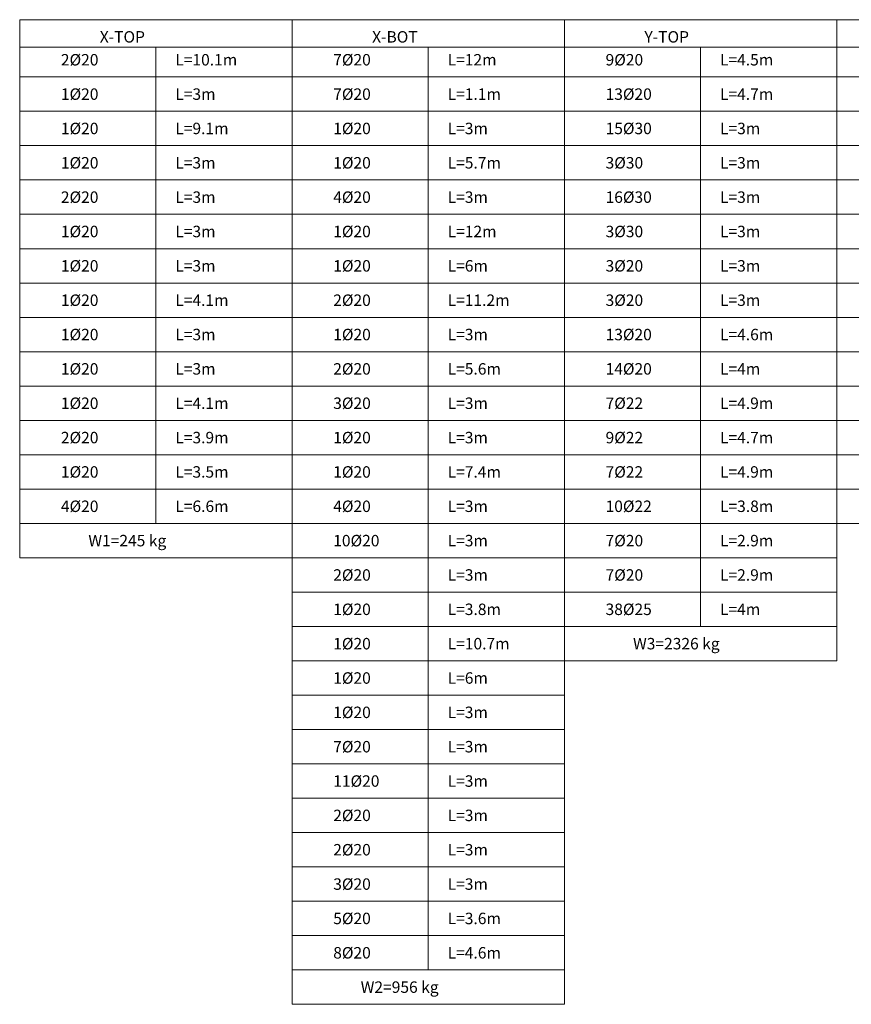
# Model space of a CAD drawing. Units: inches. Extents: x 269 to 848, y -413 to -122.
# Drawn here: x 352 to 389, y -204 to -161 of the extents above; entities that cross this region are included whole.
import ezdxf

# ---------------------------------------------------------------- set-up
doc = ezdxf.new("R2010")
doc.units = ezdxf.units.IN
doc.header["$MEASUREMENT"] = 0
doc.layers.add('Table_Line', color=8, linetype='Continuous', lineweight=13)
doc.layers.add('Table_Text', color=9, linetype='Continuous', lineweight=13)
doc.styles.add('Rassam', font='ROMANC.SHX')

msp = doc.modelspace()

# ---------------------------------------------------------------- linework, layer by layer
at = {"layer": 'Table_Line'}
for p, q in [((352.3508, -161.0243), (364.2508, -161.0243)), ((352.3508, -184.5243), (352.3508, -161.0243)), ((364.2508, -184.5243), (364.2508, -161.0243)), ((364.2508, -161.0243), (376.1508, -161.0243)), ((364.2508, -204.0243), (364.2508, -161.0243)), ((376.1508, -204.0243), (376.1508, -161.0243)), ((376.1508, -161.0243), (388.0508, -161.0243)), ((376.1508, -189.0243), (376.1508, -161.0243)), ((388.0508, -189.0243), (388.0508, -161.0243)), ((388.0508, -161.0243), (399.9508, -161.0243)), ((388.0508, -183.0243), (388.0508, -161.0243)), ((352.3508, -162.2243), (364.2508, -162.2243)), ((358.3008, -183.0243), (358.3008, -162.2243)), ((364.2508, -162.2243), (376.1508, -162.2243)), ((370.2008, -202.5243), (370.2008, -162.2243)), ((376.1508, -162.2243), (388.0508, -162.2243)), ((382.1008, -187.5243), (382.1008, -162.2243)), ((388.0508, -162.2243), (399.9508, -162.2243)), ((352.3508, -163.5243), (364.2508, -163.5243)), ((364.2508, -163.5243), (376.1508, -163.5243)), ((376.1508, -163.5243), (388.0508, -163.5243)), ((388.0508, -163.5243), (399.9508, -163.5243)), ((352.3508, -165.0243), (364.2508, -165.0243)), ((364.2508, -165.0243), (376.1508, -165.0243)), ((376.1508, -165.0243), (388.0508, -165.0243)), ((388.0508, -165.0243), (399.9508, -165.0243)), ((352.3508, -166.5243), (364.2508, -166.5243)), ((364.2508, -166.5243), (376.1508, -166.5243)), ((376.1508, -166.5243), (388.0508, -166.5243)), ((388.0508, -166.5243), (399.9508, -166.5243)), ((352.3508, -168.0243), (364.2508, -168.0243)), ((364.2508, -168.0243), (376.1508, -168.0243)), ((376.1508, -168.0243), (388.0508, -168.0243)), ((388.0508, -168.0243), (399.9508, -168.0243)), ((352.3508, -169.5243), (364.2508, -169.5243)), ((364.2508, -169.5243), (376.1508, -169.5243)), ((376.1508, -169.5243), (388.0508, -169.5243)), ((388.0508, -169.5243), (399.9508, -169.5243)), ((352.3508, -171.0243), (364.2508, -171.0243)), ((364.2508, -171.0243), (376.1508, -171.0243)), ((376.1508, -171.0243), (388.0508, -171.0243)), ((388.0508, -171.0243), (399.9508, -171.0243)), ((352.3508, -172.5243), (364.2508, -172.5243)), ((364.2508, -172.5243), (376.1508, -172.5243)), ((376.1508, -172.5243), (388.0508, -172.5243)), ((388.0508, -172.5243), (399.9508, -172.5243)), ((352.3508, -174.0243), (364.2508, -174.0243)), ((364.2508, -174.0243), (376.1508, -174.0243)), ((376.1508, -174.0243), (388.0508, -174.0243)), ((388.0508, -174.0243), (399.9508, -174.0243)), ((352.3508, -175.5243), (364.2508, -175.5243)), ((364.2508, -175.5243), (376.1508, -175.5243)), ((376.1508, -175.5243), (388.0508, -175.5243)), ((388.0508, -175.5243), (399.9508, -175.5243)), ((352.3508, -177.0243), (364.2508, -177.0243)), ((364.2508, -177.0243), (376.1508, -177.0243)), ((376.1508, -177.0243), (388.0508, -177.0243)), ((388.0508, -177.0243), (399.9508, -177.0243)), ((352.3508, -178.5243), (364.2508, -178.5243)), ((364.2508, -178.5243), (376.1508, -178.5243)), ((376.1508, -178.5243), (388.0508, -178.5243)), ((388.0508, -178.5243), (399.9508, -178.5243)), ((352.3508, -180.0243), (364.2508, -180.0243)), ((364.2508, -180.0243), (376.1508, -180.0243)), ((376.1508, -180.0243), (388.0508, -180.0243)), ((388.0508, -180.0243), (399.9508, -180.0243)), ((352.3508, -181.5243), (364.2508, -181.5243)), ((364.2508, -181.5243), (376.1508, -181.5243)), ((376.1508, -181.5243), (388.0508, -181.5243)), ((388.0508, -181.5243), (399.9508, -181.5243)), ((352.3508, -183.0243), (364.2508, -183.0243)), ((364.2508, -183.0243), (376.1508, -183.0243)), ((376.1508, -183.0243), (388.0508, -183.0243)), ((388.0508, -183.0243), (399.9508, -183.0243)), ((352.3508, -184.5243), (364.2508, -184.5243)), ((364.2508, -184.5243), (376.1508, -184.5243)), ((376.1508, -184.5243), (388.0508, -184.5243)), ((364.2508, -186.0243), (376.1508, -186.0243)), ((376.1508, -186.0243), (388.0508, -186.0243)), ((364.2508, -187.5243), (376.1508, -187.5243)), ((376.1508, -187.5243), (388.0508, -187.5243)), ((364.2508, -189.0243), (376.1508, -189.0243)), ((376.1508, -189.0243), (388.0508, -189.0243)), ((364.2508, -190.5243), (376.1508, -190.5243)), ((364.2508, -192.0243), (376.1508, -192.0243)), ((364.2508, -193.5243), (376.1508, -193.5243)), ((364.2508, -195.0243), (376.1508, -195.0243)), ((364.2508, -196.5243), (376.1508, -196.5243)), ((364.2508, -198.0243), (376.1508, -198.0243)), ((364.2508, -199.5243), (376.1508, -199.5243)), ((364.2508, -201.0243), (376.1508, -201.0243)), ((364.2508, -202.5243), (376.1508, -202.5243)), ((364.2508, -204.0243), (376.1508, -204.0243))]:
    msp.add_line(p, q, dxfattribs=at)

# ---------------------------------------------------------------- texts
at = {"layer": 'Table_Text', "style": 'Rassam'}
for s, p in [('X-TOP', (355.8508, -162.0243)), ('X-BOT', (367.7508, -162.0243)), ('Y-TOP', (379.6508, -162.0243)), ('2%%C20', (354.1508, -163.0243)), ('L=10.1m', (359.1508, -163.0243)), ('7%%C20', (366.0508, -163.0243)), ('L=12m', (371.0508, -163.0243)), ('9%%C20', (377.9508, -163.0243)), ('L=4.5m', (382.9508, -163.0243)), ('1%%C20', (354.1508, -164.5243)), ('L=3m', (359.1508, -164.5243)), ('7%%C20', (366.0508, -164.5243)), ('L=1.1m', (371.0508, -164.5243)), ('13%%C20', (377.9508, -164.5243)), ('L=4.7m', (382.9508, -164.5243)), ('1%%C20', (354.1508, -166.0243)), ('L=9.1m', (359.1508, -166.0243)), ('1%%C20', (366.0508, -166.0243)), ('L=3m', (371.0508, -166.0243)), ('15%%C30', (377.9508, -166.0243)), ('L=3m', (382.9508, -166.0243)), ('1%%C20', (354.1508, -167.5243)), ('L=3m', (359.1508, -167.5243)), ('1%%C20', (366.0508, -167.5243)), ('L=5.7m', (371.0508, -167.5243)), ('3%%C30', (377.9508, -167.5243)), ('L=3m', (382.9508, -167.5243)), ('2%%C20', (354.1508, -169.0243)), ('L=3m', (359.1508, -169.0243)), ('4%%C20', (366.0508, -169.0243)), ('L=3m', (371.0508, -169.0243)), ('16%%C30', (377.9508, -169.0243)), ('L=3m', (382.9508, -169.0243)), ('1%%C20', (354.1508, -170.5243)), ('L=3m', (359.1508, -170.5243)), ('1%%C20', (366.0508, -170.5243)), ('L=12m', (371.0508, -170.5243)), ('3%%C30', (377.9508, -170.5243)), ('L=3m', (382.9508, -170.5243)), ('1%%C20', (354.1508, -172.0243)), ('L=3m', (359.1508, -172.0243)), ('1%%C20', (366.0508, -172.0243)), ('L=6m', (371.0508, -172.0243)), ('3%%C20', (377.9508, -172.0243)), ('L=3m', (382.9508, -172.0243)), ('1%%C20', (354.1508, -173.5243)), ('L=4.1m', (359.1508, -173.5243)), ('2%%C20', (366.0508, -173.5243)), ('L=11.2m', (371.0508, -173.5243)), ('3%%C20', (377.9508, -173.5243)), ('L=3m', (382.9508, -173.5243)), ('1%%C20', (354.1508, -175.0243)), ('L=3m', (359.1508, -175.0243)), ('1%%C20', (366.0508, -175.0243)), ('L=3m', (371.0508, -175.0243)), ('13%%C20', (377.9508, -175.0243)), ('L=4.6m', (382.9508, -175.0243)), ('1%%C20', (354.1508, -176.5243)), ('L=3m', (359.1508, -176.5243)), ('2%%C20', (366.0508, -176.5243)), ('L=5.6m', (371.0508, -176.5243)), ('14%%C20', (377.9508, -176.5243)), ('L=4m', (382.9508, -176.5243)), ('1%%C20', (354.1508, -178.0243)), ('L=4.1m', (359.1508, -178.0243)), ('3%%C20', (366.0508, -178.0243)), ('L=3m', (371.0508, -178.0243)), ('7%%C22', (377.9508, -178.0243)), ('L=4.9m', (382.9508, -178.0243)), ('2%%C20', (354.1508, -179.5243)), ('L=3.9m', (359.1508, -179.5243)), ('1%%C20', (366.0508, -179.5243)), ('L=3m', (371.0508, -179.5243)), ('9%%C22', (377.9508, -179.5243)), ('L=4.7m', (382.9508, -179.5243)), ('1%%C20', (354.1508, -181.0243)), ('L=3.5m', (359.1508, -181.0243)), ('1%%C20', (366.0508, -181.0243)), ('L=7.4m', (371.0508, -181.0243)), ('7%%C22', (377.9508, -181.0243)), ('L=4.9m', (382.9508, -181.0243)), ('4%%C20', (354.1508, -182.5243)), ('L=6.6m', (359.1508, -182.5243)), ('4%%C20', (366.0508, -182.5243)), ('L=3m', (371.0508, -182.5243)), ('10%%C22', (377.9508, -182.5243)), ('L=3.8m', (382.9508, -182.5243)), ('W1=245 kg', (355.3508, -184.0243)), ('10%%C20', (366.0508, -184.0243)), ('L=3m', (371.0508, -184.0243)), ('7%%C20', (377.9508, -184.0243)), ('L=2.9m', (382.9508, -184.0243)), ('2%%C20', (366.0508, -185.5243)), ('L=3m', (371.0508, -185.5243)), ('7%%C20', (377.9508, -185.5243)), ('L=2.9m', (382.9508, -185.5243)), ('1%%C20', (366.0508, -187.0243)), ('L=3.8m', (371.0508, -187.0243)), ('38%%C25', (377.9508, -187.0243)), ('L=4m', (382.9508, -187.0243)), ('1%%C20', (366.0508, -188.5243)), ('L=10.7m', (371.0508, -188.5243)), ('W3=2326 kg', (379.1508, -188.5243)), ('1%%C20', (366.0508, -190.0243)), ('L=6m', (371.0508, -190.0243)), ('1%%C20', (366.0508, -191.5243)), ('L=3m', (371.0508, -191.5243)), ('7%%C20', (366.0508, -193.0243)), ('L=3m', (371.0508, -193.0243)), ('11%%C20', (366.0508, -194.5243)), ('L=3m', (371.0508, -194.5243)), ('2%%C20', (366.0508, -196.0243)), ('L=3m', (371.0508, -196.0243)), ('2%%C20', (366.0508, -197.5243)), ('L=3m', (371.0508, -197.5243)), ('3%%C20', (366.0508, -199.0243)), ('L=3m', (371.0508, -199.0243)), ('5%%C20', (366.0508, -200.5243)), ('L=3.6m', (371.0508, -200.5243)), ('8%%C20', (366.0508, -202.0243)), ('L=4.6m', (371.0508, -202.0243)), ('W2=956 kg', (367.2508, -203.5243))]:
    msp.add_text(s, height=0.5, dxfattribs=at).set_placement(p)

doc.saveas('drawing.dxf')
